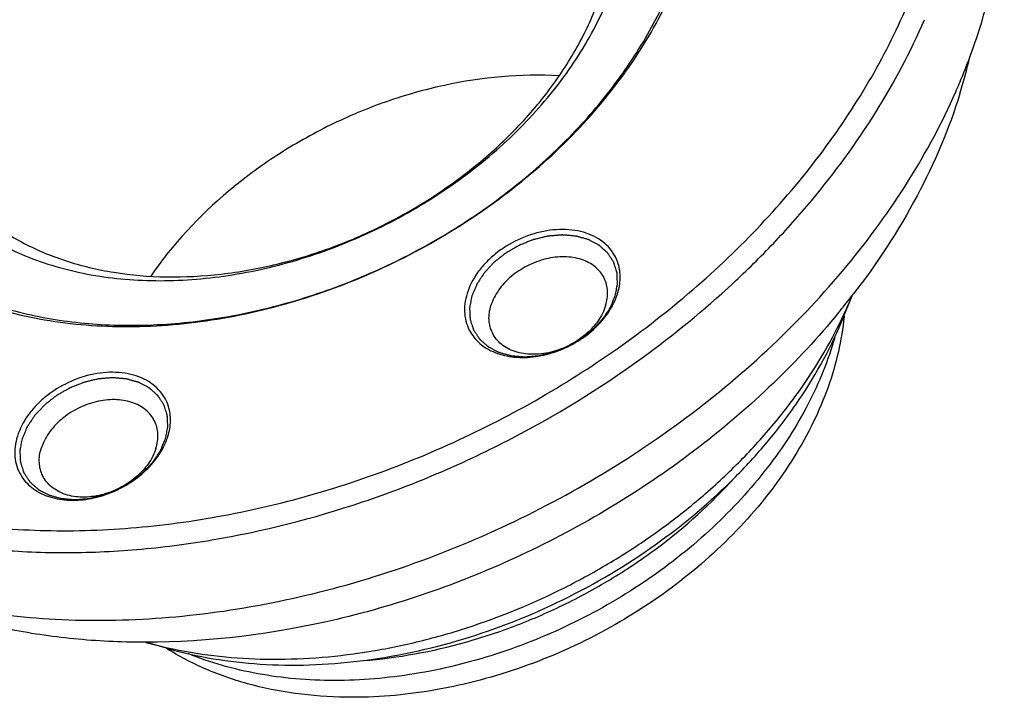
# Model space of a CAD drawing. Units: millimetres. Extents: x 0 to 148, y 0 to 105.
# Drawn here: x 124 to 137, y 78 to 86 of the extents above; entities that cross this region are included whole.
import ezdxf

# ---------------------------------------------------------------- set-up
doc = ezdxf.new("R2010")
doc.units = ezdxf.units.MM
doc.header["$LTSCALE"] = 8.1675
doc.layers.get('0').update_dxf_attribs({"linetype": 'CONTINUOUS'})
doc.layers.add('02___PRT_ALL_AXES', color=7, linetype='CONTINUOUS')
doc.layers.add('7_ALL_FEATURES', color=7, linetype='CONTINUOUS')

msp = doc.modelspace()

# ---------------------------------------------------------------- linework, layer by layer
at = {"color": 2, "linetype": 'Continuous'}
for points in [[(131.6652, 82.8459), (131.6677, 82.8586), (131.6726, 82.884), (131.68, 82.922), (131.686, 82.9537), (131.6905, 82.9759), (131.6927, 82.9886), (131.6954, 82.9982), (131.6941, 83.0072), (131.6938, 83.0194), (131.6927, 83.0408), (131.6914, 83.0713), (131.6899, 83.1017), (131.6891, 83.1231), (131.6882, 83.1352), (131.6886, 83.1446), (131.6851, 83.1528), (131.6819, 83.1642), (131.6755, 83.1838), (131.6667, 83.212), (131.6577, 83.24), (131.6516, 83.2598), (131.6478, 83.2709), (131.646, 83.2797), (131.6402, 83.2869), (131.6339, 83.297), (131.6223, 83.3145), (131.606, 83.3397), (131.5895, 83.3647), (131.5782, 83.3823), (131.5714, 83.3922), (131.5672, 83.4003), (131.5597, 83.4058), (131.5508, 83.4141), (131.5348, 83.4281), (131.5122, 83.4484), (131.4894, 83.4685), (131.4737, 83.4828), (131.4644, 83.4907), (131.4582, 83.4973), (131.4491, 83.5013), (131.4379, 83.5075), (131.418, 83.5179), (131.3897, 83.533), (131.3613, 83.548), (131.3415, 83.5587), (131.33, 83.5645), (131.322, 83.5696), (131.3116, 83.5718), (131.2986, 83.5757), (131.2755, 83.5821), (131.2426, 83.5915), (131.2096, 83.6007), (131.1866, 83.6074), (131.1733, 83.6109), (131.1639, 83.6143), (131.1524, 83.6146), (131.1377, 83.6161), (131.1118, 83.6183), (131.0749, 83.6216), (131.0379, 83.6247), (131.0121, 83.6271), (130.9973, 83.6282), (130.9864, 83.6298), (130.9747, 83.6282), (130.9595, 83.6272), (130.9327, 83.6249), (130.8945, 83.6218), (130.8563, 83.6186), (130.8295, 83.6166), (130.8142, 83.6151), (130.8028, 83.6149), (130.7911, 83.6115), (130.7756, 83.608), (130.7486, 83.6014), (130.7099, 83.5923), (130.6712, 83.583), (130.6441, 83.5767), (130.6286, 83.5728), (130.6169, 83.5707), (130.6057, 83.5655), (130.5906, 83.5598), (130.5642, 83.5492), (130.5265, 83.5343), (130.4889, 83.5193), (130.4624, 83.5089), (130.4474, 83.5028), (130.4359, 83.4989), (130.4254, 83.4921), (130.411, 83.4841), (130.3859, 83.4696), (130.3501, 83.4491), (130.3143, 83.4285), (130.2891, 83.4143), (130.2749, 83.4059), (130.2637, 83.4002), (130.2547, 83.3924), (130.242, 83.3827), (130.2202, 83.3653), (130.1887, 83.3408), (130.1574, 83.3161), (130.1353, 83.299), (130.123, 83.289), (130.113, 83.282), (130.1057, 83.2732), (130.0949, 83.2621), (130.0766, 83.2424), (130.0501, 83.2144), (130.0238, 83.1862), (130.0053, 83.1666), (129.9949, 83.1553), (129.9863, 83.1472), (129.9809, 83.1378), (129.9725, 83.1257), (129.9584, 83.1043), (129.938, 83.0739), (129.9177, 83.0434), (129.9033, 83.0221), (129.8954, 83.0099), (129.8886, 83.0009), (129.8852, 82.9911), (129.8794, 82.9782), (129.8699, 82.9556), (129.8561, 82.9234), (129.8396, 82.8846), (129.8286, 82.8588), (129.8231, 82.8459)], [(129.8231, 82.8459), (129.8207, 82.8333), (129.8158, 82.8079), (129.8084, 82.7699), (129.8023, 82.7382), (129.7978, 82.716), (129.7957, 82.7033), (129.793, 82.6937), (129.7942, 82.6847), (129.7945, 82.6724), (129.7957, 82.6511), (129.797, 82.6206), (129.7985, 82.5901), (129.7993, 82.5688), (129.8001, 82.5566), (129.7997, 82.5472), (129.8032, 82.5391), (129.8065, 82.5277), (129.8129, 82.5081), (129.8217, 82.4799), (129.8307, 82.4519), (129.8367, 82.4321), (129.8405, 82.421), (129.8424, 82.4122), (129.8481, 82.405), (129.8544, 82.3949), (129.8661, 82.3774), (129.8823, 82.3522), (129.8988, 82.3272), (129.9102, 82.3095), (129.9169, 82.2997), (129.9212, 82.2916), (129.9287, 82.2861), (129.9375, 82.2778), (129.9535, 82.2638), (129.9761, 82.2435), (129.9989, 82.2234), (130.0147, 82.2091), (130.024, 82.2012), (130.0302, 82.1946), (130.0393, 82.1906), (130.0504, 82.1844), (130.0704, 82.174), (130.0987, 82.1589), (130.1271, 82.1439), (130.1468, 82.1332), (130.1583, 82.1274), (130.1663, 82.1223), (130.1767, 82.1201), (130.1897, 82.1162), (130.2129, 82.1098), (130.2458, 82.1004), (130.2788, 82.0912), (130.3017, 82.0845), (130.315, 82.081), (130.3245, 82.0775), (130.336, 82.0772), (130.3506, 82.0757), (130.3766, 82.0736), (130.4135, 82.0703), (130.4504, 82.0672), (130.4762, 82.0648), (130.4911, 82.0637), (130.502, 82.0621), (130.5136, 82.0637), (130.5289, 82.0647), (130.5556, 82.067), (130.5939, 82.07), (130.6321, 82.0732), (130.6589, 82.0753), (130.6742, 82.0767), (130.6856, 82.077), (130.6972, 82.0804), (130.7127, 82.0839), (130.7398, 82.0905), (130.7785, 82.0996), (130.8172, 82.1089), (130.8443, 82.1152), (130.8597, 82.1191), (130.8715, 82.1212), (130.8826, 82.1263), (130.8978, 82.1321), (130.9241, 82.1427), (130.9618, 82.1576), (130.9995, 82.1726), (131.0259, 82.183), (131.0409, 82.1891), (131.0524, 82.193), (131.063, 82.1998), (131.0774, 82.2078), (131.1024, 82.2223), (131.1383, 82.2427), (131.1741, 82.2633), (131.1993, 82.2776), (131.2134, 82.286), (131.2247, 82.2917), (131.2336, 82.2995), (131.2463, 82.3092), (131.2682, 82.3265), (131.2996, 82.3511), (131.3309, 82.3758), (131.353, 82.3929), (131.3654, 82.4029), (131.3753, 82.4099), (131.3827, 82.4187), (131.3934, 82.4298), (131.4118, 82.4495), (131.4382, 82.4775), (131.4645, 82.5056), (131.4831, 82.5252), (131.4934, 82.5365), (131.502, 82.5447), (131.5075, 82.5541), (131.5158, 82.5662), (131.5299, 82.5876), (131.5504, 82.618), (131.5706, 82.6485), (131.5851, 82.6698), (131.593, 82.682), (131.5998, 82.691), (131.6032, 82.7008), (131.6089, 82.7137), (131.6184, 82.7363), (131.6322, 82.7685), (131.6487, 82.8072), (131.6597, 82.833), (131.6652, 82.8459)], [(125.8877, 81.0105), (125.8902, 81.0232), (125.8951, 81.0485), (125.9025, 81.0866), (125.9085, 81.1183), (125.913, 81.1405), (125.9152, 81.1531), (125.9179, 81.1627), (125.9166, 81.1718), (125.9163, 81.184), (125.9152, 81.2053), (125.9139, 81.2358), (125.9124, 81.2663), (125.9116, 81.2877), (125.9107, 81.2998), (125.9111, 81.3092), (125.9076, 81.3174), (125.9044, 81.3287), (125.898, 81.3483), (125.8892, 81.3765), (125.8802, 81.4046), (125.8741, 81.4243), (125.8703, 81.4355), (125.8684, 81.4442), (125.8627, 81.4514), (125.8564, 81.4616), (125.8448, 81.4791), (125.8285, 81.5042), (125.812, 81.5292), (125.8007, 81.5469), (125.7939, 81.5568), (125.7897, 81.5648), (125.7822, 81.5703), (125.7733, 81.5786), (125.7573, 81.5926), (125.7347, 81.6129), (125.7119, 81.6331), (125.6962, 81.6473), (125.6869, 81.6552), (125.6807, 81.6619), (125.6716, 81.6658), (125.6604, 81.672), (125.6405, 81.6824), (125.6122, 81.6976), (125.5838, 81.7125), (125.564, 81.7232), (125.5525, 81.729), (125.5445, 81.7342), (125.5341, 81.7363), (125.5211, 81.7403), (125.498, 81.7466), (125.4651, 81.7561), (125.4321, 81.7653), (125.4091, 81.7719), (125.3958, 81.7754), (125.3864, 81.7789), (125.3748, 81.7792), (125.3602, 81.7807), (125.3343, 81.7828), (125.2974, 81.7861), (125.2604, 81.7893), (125.2346, 81.7916), (125.2198, 81.7927), (125.2088, 81.7944), (125.1972, 81.7927), (125.182, 81.7917), (125.1552, 81.7894), (125.117, 81.7864), (125.0787, 81.7832), (125.052, 81.7812), (125.0367, 81.7797), (125.0253, 81.7794), (125.0136, 81.776), (124.9981, 81.7725), (124.971, 81.766), (124.9324, 81.7568), (124.8937, 81.7475), (124.8666, 81.7412), (124.8511, 81.7373), (124.8394, 81.7352), (124.8282, 81.7301), (124.8131, 81.7243), (124.7867, 81.7137), (124.749, 81.6989), (124.7114, 81.6838), (124.6849, 81.6735), (124.6699, 81.6673), (124.6584, 81.6634), (124.6479, 81.6567), (124.6335, 81.6486), (124.6084, 81.6341), (124.5725, 81.6137), (124.5368, 81.5931), (124.5116, 81.5788), (124.4974, 81.5705), (124.4862, 81.5647), (124.4772, 81.5569), (124.4645, 81.5472), (124.4427, 81.5299), (124.4112, 81.5053), (124.3799, 81.4807), (124.3578, 81.4635), (124.3455, 81.4536), (124.3355, 81.4466), (124.3281, 81.4378), (124.3174, 81.4267), (124.2991, 81.4069), (124.2726, 81.3789), (124.2463, 81.3508), (124.2277, 81.3312), (124.2174, 81.3199), (124.2088, 81.3117), (124.2034, 81.3023), (124.195, 81.2902), (124.1809, 81.2689), (124.1605, 81.2384), (124.1402, 81.2079), (124.1258, 81.1867), (124.1179, 81.1744), (124.1111, 81.1655), (124.1077, 81.1556), (124.1019, 81.1428), (124.0924, 81.1201), (124.0786, 81.0879), (124.0621, 81.0492), (124.0511, 81.0234), (124.0456, 81.0105)], [(124.0456, 81.0105), (124.0432, 80.9978), (124.0382, 80.9725), (124.0308, 80.9344), (124.0248, 80.9027), (124.0203, 80.8805), (124.0181, 80.8679), (124.0155, 80.8582), (124.0167, 80.8492), (124.017, 80.837), (124.0182, 80.8157), (124.0195, 80.7852), (124.021, 80.7547), (124.0218, 80.7333), (124.0226, 80.7212), (124.0222, 80.7118), (124.0257, 80.7036), (124.029, 80.6923), (124.0354, 80.6726), (124.0442, 80.6445), (124.0532, 80.6164), (124.0592, 80.5967), (124.063, 80.5855), (124.0649, 80.5767), (124.0706, 80.5695), (124.0769, 80.5594), (124.0886, 80.5419), (124.1048, 80.5168), (124.1213, 80.4918), (124.1327, 80.4741), (124.1394, 80.4642), (124.1437, 80.4562), (124.1512, 80.4506), (124.16, 80.4424), (124.176, 80.4283), (124.1986, 80.408), (124.2214, 80.3879), (124.2372, 80.3736), (124.2465, 80.3657), (124.2526, 80.3591), (124.2618, 80.3552), (124.2729, 80.349), (124.2929, 80.3385), (124.3212, 80.3234), (124.3496, 80.3084), (124.3693, 80.2978), (124.3808, 80.292), (124.3888, 80.2868), (124.3992, 80.2847), (124.4122, 80.2807), (124.4354, 80.2743), (124.4683, 80.2649), (124.5013, 80.2557), (124.5242, 80.2491), (124.5375, 80.2456), (124.547, 80.2421), (124.5585, 80.2418), (124.5731, 80.2403), (124.5991, 80.2382), (124.6359, 80.2349), (124.6729, 80.2317), (124.6987, 80.2293), (124.7136, 80.2283), (124.7245, 80.2266), (124.7361, 80.2282), (124.7514, 80.2293), (124.7781, 80.2316), (124.8164, 80.2346), (124.8546, 80.2378), (124.8813, 80.2398), (124.8967, 80.2413), (124.9081, 80.2416), (124.9197, 80.245), (124.9352, 80.2484), (124.9623, 80.255), (125.001, 80.2641), (125.0397, 80.2734), (125.0668, 80.2798), (125.0822, 80.2836), (125.0939, 80.2858), (125.1051, 80.2909), (125.1203, 80.2967), (125.1466, 80.3073), (125.1843, 80.3221), (125.222, 80.3372), (125.2484, 80.3475), (125.2634, 80.3537), (125.2749, 80.3576), (125.2855, 80.3643), (125.2999, 80.3723), (125.3249, 80.3868), (125.3608, 80.4073), (125.3966, 80.4279), (125.4218, 80.4422), (125.4359, 80.4505), (125.4472, 80.4562), (125.4561, 80.4641), (125.4688, 80.4738), (125.4907, 80.4911), (125.5221, 80.5156), (125.5534, 80.5403), (125.5755, 80.5575), (125.5879, 80.5674), (125.5978, 80.5744), (125.6052, 80.5832), (125.6159, 80.5943), (125.6343, 80.6141), (125.6607, 80.6421), (125.687, 80.6702), (125.7056, 80.6898), (125.7159, 80.7011), (125.7245, 80.7093), (125.73, 80.7187), (125.7383, 80.7308), (125.7524, 80.7521), (125.7729, 80.7825), (125.7931, 80.813), (125.8075, 80.8343), (125.8155, 80.8466), (125.8223, 80.8555), (125.8257, 80.8654), (125.8314, 80.8782), (125.8409, 80.9008), (125.8547, 80.9331), (125.8712, 80.9718), (125.8822, 80.9976), (125.8877, 81.0105)]]:
    msp.add_open_spline(points, degree=3, knots=[0, 0, 0, 0, 0.015625, 0.03125, 0.046875, 0.0546875, 0.0585938, 0.0625, 0.0664062, 0.0703125, 0.078125, 0.09375, 0.109375, 0.1171875, 0.1210938, 0.125, 0.1289062, 0.1328125, 0.140625, 0.15625, 0.171875, 0.1796875, 0.1835938, 0.1875, 0.1914062, 0.1953125, 0.203125, 0.21875, 0.234375, 0.2421875, 0.2460938, 0.25, 0.2539062, 0.2578125, 0.265625, 0.28125, 0.296875, 0.3046875, 0.3085938, 0.3125, 0.3164062, 0.3203125, 0.328125, 0.34375, 0.359375, 0.3671875, 0.3710938, 0.375, 0.3789062, 0.3828125, 0.390625, 0.40625, 0.421875, 0.4296875, 0.4335938, 0.4375, 0.4414062, 0.4453125, 0.453125, 0.46875, 0.484375, 0.4921875, 0.4960938, 0.5, 0.5039062, 0.5078125, 0.515625, 0.53125, 0.546875, 0.5546875, 0.5585938, 0.5625, 0.5664062, 0.5703125, 0.578125, 0.59375, 0.609375, 0.6171875, 0.6210938, 0.625, 0.6289062, 0.6328125, 0.640625, 0.65625, 0.671875, 0.6796875, 0.6835938, 0.6875, 0.6914062, 0.6953125, 0.703125, 0.71875, 0.734375, 0.7421875, 0.7460938, 0.75, 0.7539062, 0.7578125, 0.765625, 0.78125, 0.796875, 0.8046875, 0.8085938, 0.8125, 0.8164062, 0.8203125, 0.828125, 0.84375, 0.859375, 0.8671875, 0.8710938, 0.875, 0.8789062, 0.8828125, 0.890625, 0.90625, 0.921875, 0.9296875, 0.9335938, 0.9375, 0.9414062, 0.9453125, 0.953125, 0.96875, 0.984375, 1, 1, 1, 1], dxfattribs=at)
at = {"layer": '02___PRT_ALL_AXES', "color": 7, "linetype": 'Continuous'}
for q in [(125.6079, 78.3934), (125.608, 78.3938)]:
    msp.add_line((125.6245, 78.3934), q, dxfattribs=at)
for centre, radius, start, end in [((129.7043, 87.4188), 6.6868, 342.81655, 347.02947), ((130.9126, 83.1194), 0.8201, 340.04778, 342.80874), ((126.9994, 88.8193), 9.7512, 322.05431, 322.37572), ((130.8563, 83.1405), 0.8802, 335.62074, 340.00844), ((126.9029, 88.8948), 9.8737, 320.62377, 322.05301), ((125.0788, 81.305), 0.8802, 335.62074, 340.00844), ((125.1351, 81.284), 0.8201, 340.04778, 342.80874)]:
    msp.add_arc(centre, radius, start, end, dxfattribs=at)
for points, knots in [([(136.0926, 85.4434), (135.9527, 84.9905), (135.5673, 84.0857), (135.0295, 83.2645), (134.7226, 82.8664)], [0, 0, 0, 0, 0.4853154, 1, 1, 1, 1]), ([(131.7034, 83.2593), (131.691, 83.2993), (131.6569, 83.3772), (131.5795, 83.4802), (131.4784, 83.5659), (131.357, 83.632), (131.2187, 83.6771), (131.0125, 83.7085), (130.7352, 83.6881), (130.4112, 83.5799), (130.1658, 83.4271), (129.9997, 83.2741), (129.8649, 83.1123), (129.7914, 82.9728), (129.7618, 82.877)], [0, 0, 0, 0, 0.0510392, 0.1024832, 0.1555302, 0.2111166, 0.2697962, 0.3317309, 0.4640081, 0.6037396, 0.7439894, 0.8121822, 0.8779573, 1, 1, 1, 1]), ([(131.5234, 83.074), (131.5099, 83.1016), (131.4762, 83.1544), (131.4089, 83.2217), (131.3264, 83.2762), (131.1961, 83.331), (131.0472, 83.3528), (130.8928, 83.3445), (130.7304, 83.3152), (130.5329, 83.2414), (130.3572, 83.1256), (130.2386, 83.0121), (130.1424, 82.8931), (130.0899, 82.7913), (130.0683, 82.7216)], [0, 0, 0, 0, 0.0507479, 0.1026326, 0.1566101, 0.2133421, 0.3356273, 0.4012097, 0.4690093, 0.6081775, 0.7469397, 0.8142506, 0.8791986, 1, 1, 1, 1]), ([(131.696, 82.877), (131.7157, 82.9406), (131.7331, 83.039), (131.7259, 83.1682), (131.7125, 83.2297), (131.7034, 83.2593)], [0, 0, 0, 0, 0.5152556, 0.7605657, 1, 1, 1, 1]), ([(131.542, 82.7216), (131.5603, 82.7809), (131.5741, 82.8738), (131.5562, 82.9932), (131.536, 83.0482), (131.5234, 83.074)], [0, 0, 0, 0, 0.5161536, 0.7604765, 1, 1, 1, 1]), ([(129.7618, 82.877), (129.7484, 82.8338), (129.7295, 82.7469), (129.7266, 82.616), (129.7505, 82.4917), (129.7842, 82.4154), (129.8048, 82.38)], [0, 0, 0, 0, 0.2647714, 0.5172013, 0.760522, 1, 1, 1, 1]), ([(131.606, 82.6784), (131.6109, 82.6865), (131.6296, 82.7186), (131.6465, 82.7519), (131.658, 82.7772)], [0, 0, 0, 0, 0.2536504, 1, 1, 1, 1]), ([(134.5353, 82.6308), (134.2745, 82.3131), (133.7056, 81.7007), (132.7442, 80.876), (131.6801, 80.1463), (130.5357, 79.527), (129.334, 79.0305), (127.7114, 78.5528), (126.4511, 78.3934), (125.6245, 78.3934)], [0, 0, 0, 0, 0.1212932, 0.246028, 0.3731161, 0.5013357, 0.6294033, 0.7560437, 1, 1, 1, 1]), ([(129.8048, 82.38), (129.8227, 82.3492), (129.8653, 82.2902), (129.946, 82.2143), (130.042, 82.1517), (130.191, 82.0863), (130.4062, 82.0457), (130.6809, 82.0621), (130.9585, 82.1402), (131.2186, 82.2741), (131.4417, 82.4535), (131.5594, 82.6008), (131.606, 82.6784)], [0, 0, 0, 0, 0.0504912, 0.1021718, 0.1557556, 0.2117411, 0.3314672, 0.4612022, 0.5977579, 0.7364086, 0.8719982, 1, 1, 1, 1]), ([(130.087, 82.3692), (130.0743, 82.395), (130.0541, 82.4501), (130.0363, 82.5695), (130.05, 82.6624), (130.0683, 82.7216)], [0, 0, 0, 0, 0.2395235, 0.4838464, 1, 1, 1, 1]), ([(131.542, 82.7216), (131.5205, 82.6519), (131.468, 82.5502), (131.3718, 82.4311), (131.2532, 82.3176), (131.0774, 82.2018), (130.88, 82.128), (130.7176, 82.0987), (130.5631, 82.0905), (130.4143, 82.1122), (130.284, 82.1671), (130.2015, 82.2215), (130.1341, 82.2889), (130.1005, 82.3417), (130.087, 82.3692)], [0, 0, 0, 0, 0.1208014, 0.1857494, 0.2530603, 0.3918225, 0.5309907, 0.5987903, 0.6643727, 0.7866579, 0.8433899, 0.8973674, 0.9492521, 1, 1, 1, 1]), ([(125.9259, 81.4238), (125.9135, 81.4639), (125.8794, 81.5418), (125.8019, 81.6447), (125.7009, 81.7304), (125.5795, 81.7966), (125.4412, 81.8417), (125.235, 81.8731), (124.9577, 81.8527), (124.6337, 81.7444), (124.3883, 81.5917), (124.2222, 81.4387), (124.0874, 81.2769), (124.0139, 81.1374), (123.9843, 81.0416)], [0, 0, 0, 0, 0.0510392, 0.1024832, 0.1555302, 0.2111166, 0.2697962, 0.3317309, 0.4640081, 0.6037396, 0.7439894, 0.8121822, 0.8779573, 1, 1, 1, 1]), ([(125.7459, 81.2386), (125.7323, 81.2661), (125.6987, 81.3189), (125.6314, 81.3863), (125.5489, 81.4407), (125.4186, 81.4955), (125.2697, 81.5173), (125.1153, 81.5091), (124.9529, 81.4798), (124.7554, 81.406), (124.5797, 81.2902), (124.4611, 81.1767), (124.3649, 81.0576), (124.3124, 80.9559), (124.2908, 80.8862)], [0, 0, 0, 0, 0.0507479, 0.1026326, 0.1566101, 0.2133421, 0.3356273, 0.4012097, 0.4690093, 0.6081775, 0.7469397, 0.8142506, 0.8791986, 1, 1, 1, 1]), ([(125.9185, 81.0416), (125.9382, 81.1051), (125.9556, 81.2035), (125.9484, 81.3328), (125.935, 81.3943), (125.9259, 81.4238)], [0, 0, 0, 0, 0.5152556, 0.7605657, 1, 1, 1, 1]), ([(125.7645, 80.8862), (125.7828, 80.9454), (125.7965, 81.0383), (125.7787, 81.1577), (125.7585, 81.2128), (125.7459, 81.2386)], [0, 0, 0, 0, 0.5161536, 0.7604765, 1, 1, 1, 1]), ([(123.9843, 81.0416), (123.9709, 80.9983), (123.952, 80.9114), (123.9491, 80.7806), (123.973, 80.6562), (124.0066, 80.58), (124.0272, 80.5446)], [0, 0, 0, 0, 0.2647714, 0.5172013, 0.760522, 1, 1, 1, 1]), ([(124.0272, 80.5446), (124.0452, 80.5137), (124.0878, 80.4547), (124.1685, 80.3788), (124.2645, 80.3163), (124.4135, 80.2508), (124.6287, 80.2102), (124.9034, 80.2267), (125.181, 80.3048), (125.4411, 80.4386), (125.6642, 80.6181), (125.7819, 80.7654), (125.8285, 80.8429)], [0, 0, 0, 0, 0.0504912, 0.1021718, 0.1557556, 0.2117411, 0.3314672, 0.4612022, 0.5977579, 0.7364086, 0.8719982, 1, 1, 1, 1]), ([(124.3095, 80.5337), (124.2968, 80.5596), (124.2766, 80.6146), (124.2588, 80.734), (124.2725, 80.8269), (124.2908, 80.8862)], [0, 0, 0, 0, 0.2395235, 0.4838464, 1, 1, 1, 1]), ([(125.7645, 80.8862), (125.743, 80.8165), (125.6904, 80.7147), (125.5943, 80.5957), (125.4757, 80.4822), (125.2999, 80.3664), (125.1025, 80.2926), (124.9401, 80.2633), (124.7856, 80.255), (124.6368, 80.2768), (124.5065, 80.3316), (124.424, 80.3861), (124.3566, 80.4534), (124.323, 80.5062), (124.3095, 80.5337)], [0, 0, 0, 0, 0.1208014, 0.1857494, 0.2530603, 0.3918225, 0.5309907, 0.5987903, 0.6643727, 0.7866579, 0.8433899, 0.8973674, 0.9492521, 1, 1, 1, 1]), ([(125.8285, 80.8429), (125.8334, 80.851), (125.8521, 80.8832), (125.869, 80.9164), (125.8805, 80.9417)], [0, 0, 0, 0, 0.2536504, 1, 1, 1, 1]), ([(125.6079, 78.3934), (125.3075, 78.3939), (124.716, 78.4223), (123.8524, 78.5509), (123.0363, 78.7634), (122.5211, 78.9632), (122.2756, 79.0766)], [0, 0, 0, 0, 0.263012, 0.5175304, 0.7631801, 1, 1, 1, 1])]:
    msp.add_open_spline(points, degree=3, knots=knots, dxfattribs=at)
at = {"layer": '7_ALL_FEATURES', "color": 7, "linetype": 'Continuous'}
for p, q in [((134.5993, 82.5781), (134.7075, 82.8477)), ((134.6013, 82.5829), (134.6009, 82.5779)), ((134.605, 82.5834), (134.6045, 82.5785)), ((125.9112, 78.3145), (125.6331, 78.3936))]:
    msp.add_line(p, q, dxfattribs=at)
for centre, radius, start, end in [((129.556, 84.943), 5.5612, 334.88249, 337.83077), ((127.1145, 83.704), 5.5131, 254.44674, 257.40751), ((127.7266, 81.1941), 3.4091, 237.55253, 237.76379), ((127.7337, 81.2053), 3.4224, 237.76391, 238.15187)]:
    msp.add_arc(centre, radius, start, end, dxfattribs=at)
for points, knots in [([(136.3564, 86.3136), (136.4709, 86.6842), (136.5981, 87.249), (136.6646, 88.0057), (136.6622, 88.5579), (136.6078, 89.0977), (136.5017, 89.6222), (136.3445, 90.1281), (136.2061, 90.4517), (136.1289, 90.6089)], [0, 0, 0, 0, 0.2641956, 0.3918615, 0.5168937, 0.6397187, 0.7608108, 0.8807092, 1, 1, 1, 1]), ([(120.4034, 80.8794), (120.689, 80.7081), (121.3017, 80.4043), (122.2968, 80.0786), (123.3701, 79.8781), (124.5029, 79.8061), (125.676, 79.8632), (126.8694, 80.0484), (128.0628, 80.3583), (129.2359, 80.7877), (130.3685, 81.329), (131.4414, 81.9731), (132.4362, 82.709), (133.3358, 83.5242), (134.1248, 84.4047), (134.7897, 85.3359), (135.3188, 86.3017), (135.5804, 86.9727), (135.6841, 87.3082)], [0, 0, 0, 0, 0.0537921, 0.1099639, 0.1686111, 0.2296574, 0.2928787, 0.3579299, 0.4243728, 0.4917027, 0.559374, 0.6268261, 0.6935081, 0.7589039, 0.8225587, 0.8841042, 0.943289, 1, 1, 1, 1]), ([(121.1774, 87.3082), (121.1293, 87.1527), (121.0504, 86.8411), (120.9858, 86.3704), (120.9776, 85.9083), (121.0262, 85.4591), (121.1311, 85.0275), (121.2914, 84.6175), (121.5056, 84.2335), (121.7714, 83.8791), (122.0862, 83.5579), (122.4469, 83.273), (122.8496, 83.0269), (123.2906, 82.8219), (123.7657, 82.6599), (124.4482, 82.5008), (125.3626, 82.4208), (126.4978, 82.5101), (127.6465, 82.7787), (128.7663, 83.2166), (129.8158, 83.8073), (130.7562, 84.5291), (131.428, 85.2262), (131.877, 85.8251), (132.2517, 86.4264), (132.4681, 86.9074), (132.5748, 87.2335)], [0, 0, 0, 0, 0.0290994, 0.0573175, 0.0847396, 0.1115211, 0.1378435, 0.1639147, 0.1899598, 0.2162055, 0.2428657, 0.2701292, 0.2981504, 0.3270445, 0.3568844, 0.3877022, 0.4521494, 0.5200147, 0.590434, 0.6622651, 0.7342226, 0.8050089, 0.873444, 0.9065049, 0.9386574, 1, 1, 1, 1]), ([(121.4423, 84.5587), (121.4937, 84.454), (121.6085, 84.2494), (121.8142, 83.962), (122.0524, 83.6955), (122.4143, 83.3672), (122.9442, 83.0176), (123.6716, 82.7116), (124.4788, 82.5205), (125.3456, 82.4483), (126.2506, 82.4962), (127.1716, 82.6626), (128.086, 82.9433), (128.9711, 83.3312), (129.805, 83.8168), (130.5672, 84.3879), (131.2386, 85.0307), (131.8026, 85.7294), (132.245, 86.4669), (132.4566, 86.9862), (132.5369, 87.246)], [0, 0, 0, 0, 0.0253045, 0.0507551, 0.0764914, 0.1026416, 0.1565495, 0.2132055, 0.2729201, 0.3356751, 0.4011702, 0.4688818, 0.5381228, 0.6081011, 0.6779762, 0.7469141, 0.8141431, 0.8790107, 0.9410416, 1, 1, 1, 1]), ([(122.3891, 86.9974), (122.3498, 86.8701), (122.2853, 86.6151), (122.2327, 86.2299), (122.2266, 85.8517), (122.2671, 85.4842), (122.354, 85.1312), (122.4865, 84.7962), (122.6632, 84.4826), (122.8823, 84.1935), (123.1416, 83.9318), (123.4385, 83.6999), (123.7699, 83.5002), (124.261, 83.2757), (124.802, 83.1277), (125.3717, 83.0538), (125.9793, 83.0288), (126.7644, 83.0957), (127.7041, 83.3223), (128.6185, 83.6875), (129.4734, 84.1776), (130.2367, 84.7743), (130.8799, 85.4559), (131.3787, 86.1969), (131.6093, 86.7303), (131.6918, 86.9974)], [0, 0, 0, 0, 0.0291056, 0.0573283, 0.0847511, 0.1115314, 0.137855, 0.1639312, 0.189988, 0.2162542, 0.242945, 0.2702498, 0.2983232, 0.327279, 0.3880062, 0.4198746, 0.4526741, 0.5206881, 0.5912234, 0.6631165, 0.7350652, 0.8057618, 0.8740267, 0.9389401, 1, 1, 1, 1]), ([(122.8678, 84.7183), (122.9078, 84.6367), (122.9972, 84.4774), (123.1574, 84.2537), (123.3428, 84.0461), (123.5521, 83.8563), (123.7841, 83.6852), (124.1256, 83.4812), (124.6038, 83.2799), (125.2322, 83.1312), (125.9072, 83.075), (126.6119, 83.1122), (127.3291, 83.2418), (128.0411, 83.4604), (128.7304, 83.7625), (129.3797, 84.1406), (129.9732, 84.5853), (130.496, 85.0858), (130.9352, 85.6299), (131.2797, 86.2042), (131.4445, 86.6086), (131.507, 86.8109)], [0, 0, 0, 0, 0.0253028, 0.0507519, 0.0764864, 0.1026352, 0.1293095, 0.156603, 0.2132553, 0.272966, 0.335717, 0.401208, 0.4689152, 0.5381518, 0.6081257, 0.6779963, 0.7469298, 0.8141548, 0.8790177, 0.9410462, 1, 1, 1, 1]), ([(132.0103, 82.0493), (132.4169, 82.3446), (132.9982, 82.8205), (133.704, 83.5169), (134.3422, 84.2319), (135.0286, 85.1709), (135.4607, 85.9848), (135.638, 86.3962)], [0, 0, 0, 0, 0.2633383, 0.3924059, 0.5192821, 0.7652945, 1, 1, 1, 1]), ([(136.0397, 85.4677), (136.0704, 85.5376), (136.1879, 85.8149), (136.29, 86.0988), (136.3564, 86.3136)], [0, 0, 0, 0, 0.2535854, 1, 1, 1, 1]), ([(130.9438, 85.6752), (130.4518, 85.703), (129.6922, 85.6323), (128.717, 85.3555), (127.9946, 85.0529), (127.3132, 84.6666), (126.4976, 84.0646), (125.977, 83.5071), (125.6979, 83.1008)], [0, 0, 0, 0, 0.2433835, 0.3708546, 0.5000021, 0.6291494, 0.7566198, 1, 1, 1, 1]), ([(118.6231, 82.0183), (118.7017, 81.8582), (118.8764, 81.5451), (119.1875, 81.104), (119.546, 80.6931), (119.9498, 80.315), (120.3966, 79.9718), (121.0533, 79.5588), (121.9728, 79.1417), (123.1845, 78.8143), (124.4904, 78.6596), (125.8607, 78.6805), (127.2646, 78.8759), (128.6705, 79.2412), (130.0466, 79.7679), (131.3616, 80.444), (132.5857, 81.2542), (133.6911, 82.1802), (134.6528, 83.2013), (135.4486, 84.2942), (135.8663, 85.0737), (136.0397, 85.4677)], [0, 0, 0, 0, 0.0252268, 0.0505867, 0.0762078, 0.1022085, 0.1286933, 0.1557507, 0.2117925, 0.270724, 0.3325842, 0.397156, 0.4640135, 0.5325726, 0.60214, 0.671961, 0.7412657, 0.8093152, 0.875448, 0.9391286, 1, 1, 1, 1]), ([(125.9112, 78.3145), (126.2986, 78.2044), (126.9115, 78.1057), (127.7447, 78.0939), (128.6224, 78.1633), (129.7305, 78.4024), (131.0101, 78.908), (132.1929, 79.6108), (133.06, 80.3409), (133.652, 80.9928), (134.1525, 81.659), (134.4494, 82.2042), (134.5993, 82.5781)], [0, 0, 0, 0, 0.115584, 0.1763942, 0.2389238, 0.36791, 0.4999939, 0.632078, 0.7610644, 0.8235948, 0.8844051, 1, 1, 1, 1]), ([(125.9126, 78.3235), (126.3046, 78.2358), (126.9174, 78.1654), (127.7451, 78.1809), (128.388, 78.2484), (129.036, 78.3706), (129.9006, 78.6058), (130.742, 78.9431), (131.5391, 79.3723), (132.1087, 79.7372), (132.643, 80.1407), (133.1361, 80.5784), (133.5828, 81.0456), (134.1016, 81.6908), (134.4209, 82.2186), (134.5913, 82.5824)], [0, 0, 0, 0, 0.116573, 0.1775764, 0.240107, 0.3039185, 0.3687256, 0.4999504, 0.5657827, 0.6312702, 0.6960776, 0.7598892, 0.8224202, 0.8834248, 1, 1, 1, 1]), ([(134.6045, 82.5785), (134.59, 82.4271), (134.5397, 82.1206), (134.4062, 81.6657), (134.2151, 81.2132), (133.8816, 80.6113), (133.3313, 79.8969), (132.5072, 79.1461), (131.547, 78.5212), (130.6669, 78.128), (129.9356, 77.9011), (129.2087, 77.7391), (128.6542, 77.6864), (128.2894, 77.6864)], [0, 0, 0, 0, 0.0527697, 0.1074422, 0.1641332, 0.2228554, 0.3458516, 0.4750399, 0.6079784, 0.74174, 0.8080301, 0.8734, 1, 1, 1, 1]), ([(134.4855, 82.3139), (134.4025, 82.0186), (134.225, 81.5812), (133.9065, 81.0327), (133.5186, 80.4839), (132.9287, 79.8424), (132.093, 79.1756), (131.1525, 78.627), (130.1434, 78.2177), (129.1048, 77.9634), (128.4023, 77.9027), (128.0579, 77.9027)], [0, 0, 0, 0, 0.1109528, 0.1692291, 0.229239, 0.3537501, 0.482931, 0.6145811, 0.7462416, 0.8754439, 1, 1, 1, 1]), ([(118.6973, 82.0718), (118.8465, 81.8729), (119.1776, 81.492), (119.7548, 80.9885), (120.4103, 80.5533), (121.1365, 80.1911), (121.9254, 79.9054), (122.7684, 79.6992), (123.6563, 79.5746), (124.5796, 79.5326), (125.5283, 79.5737), (126.8239, 79.7399), (128.1157, 80.0688), (129.3709, 80.5455), (130.5958, 81.1196), (131.4643, 81.6528), (132.0103, 82.0493)], [0, 0, 0, 0, 0.0511239, 0.1033364, 0.15701, 0.2124273, 0.2697733, 0.3291354, 0.3905091, 0.4538067, 0.5188684, 0.5854735, 0.722086, 0.7915501, 0.8612825, 1, 1, 1, 1]), ([(128.4286, 78.1583), (128.8734, 78.1935), (129.5429, 78.3173), (130.4035, 78.6036), (131.0374, 78.8809), (131.6435, 79.2146), (132.3943, 79.7223), (132.9, 80.1776), (133.1984, 80.5087)], [0, 0, 0, 0, 0.2462271, 0.3727123, 0.5001436, 0.6275568, 0.7539883, 1, 1, 1, 1]), ([(128.2894, 77.6864), (128.0701, 77.6864), (127.6399, 77.711), (127.018, 77.8262), (126.4432, 78.0171), (126.0911, 78.1967), (125.9278, 78.2982)], [0, 0, 0, 0, 0.2664635, 0.5220784, 0.7664153, 1, 1, 1, 1]), ([(128.0579, 77.9027), (127.8903, 77.9027), (127.5596, 77.9167), (126.9246, 78.0012), (126.4655, 78.1305), (126.1787, 78.2475)], [0, 0, 0, 0, 0.2618525, 0.5161858, 1, 1, 1, 1])]:
    msp.add_open_spline(points, degree=3, knots=knots, dxfattribs=at)

doc.saveas('drawing.dxf')
